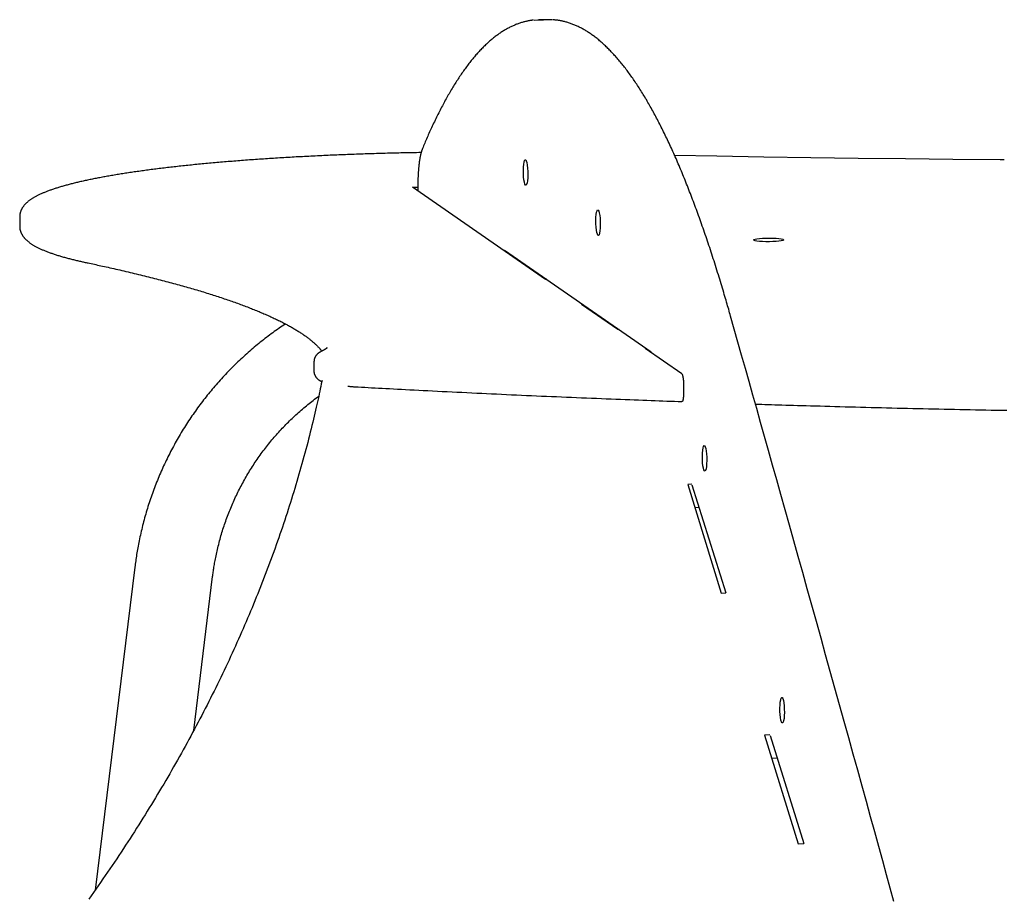
# Model space of a CAD drawing. Extents: x -4389 to 14923, y -2983 to 3258.
# Drawn here: x -1058 to -635, y 2737 to 3114 of the extents above; entities that cross this region are included whole.
import ezdxf

# ---------------------------------------------------------------- set-up
doc = ezdxf.new("R2010")
doc.units = 0

msp = doc.modelspace()

# ---------------------------------------------------------------- linework, layer by layer
at = {"color": 7, "linetype": 'Continuous'}
for p, q in [((-830.94, 3114.46), (-834.88, 3114.37)), ((-829, 3114.41), (-830.94, 3114.46)), ((-889.01, 3042.38), (-886.77, 3042.43)), ((-831.89, 3002.78), (-889.01, 3042.38)), ((-886.77, 3041.39), (-886.77, 3040.82)), ((-1057.99, 3029.63), (-1057.99, 3025.66)), ((-849.54, 3015.36), (-786.45, 2971.63)), ((-849.53, 3015.01), (-849.54, 3015.36)), ((-839.97, 3008.73), (-839.95, 3008.37)), ((-831.4, 3002.79), (-831.89, 3002.78)), ((-816.31, 2991.98), (-815.82, 2991.99)), ((-800.73, 2981.17), (-816.31, 2991.98)), ((-808.81, 2987.13), (-808.79, 2986.77)), ((-800.24, 2981.18), (-800.73, 2981.17)), ((-788.95, 2973.01), (-788.46, 2973.02)), ((-773.28, 2962.14), (-788.95, 2973.01)), ((-786.74, 2971.83), (-786.6, 2971.38)), ((-931.44, 2967.34), (-931.44, 2963.37)), ((-927.95, 2959.26), (-928.06, 2958.82)), ((-772.51, 2957.64), (-772.51, 2953.67)), ((-768.93, 2914.71), (-770.67, 2914.57)), ((-770.67, 2914.57), (-756.33, 2867.76)), ((-768.86, 2914.45), (-754.37, 2867.92)), ((-765.82, 2904.67), (-767.6, 2904.53)), ((-1008.45, 2879.01), (-1025.51, 2740.1)), ((-983.12, 2808.75), (-975, 2874.9)), ((-756.33, 2867.76), (-754.35, 2867.93)), ((-735.34, 2806.91), (-737.61, 2806.72)), ((-737.61, 2806.72), (-723.26, 2759.92)), ((-735.26, 2806.57), (-720.79, 2760.12)), ((-732.24, 2796.87), (-734.53, 2796.69)), ((-723.26, 2759.92), (-720.76, 2760.13))]:
    msp.add_line(p, q, dxfattribs=at)
for points in [[(-837.04, 3114.23), (-837.17, 3114.22), (-837.31, 3114.21), (-837.44, 3114.2), (-837.59, 3114.19), (-837.74, 3114.18), (-837.9, 3114.16), (-838.07, 3114.14), (-838.25, 3114.12), (-838.44, 3114.09), (-838.65, 3114.05), (-838.88, 3114.01), (-839.12, 3113.96), (-839.37, 3113.91), (-839.63, 3113.85), (-839.91, 3113.79), (-840.21, 3113.72), (-840.52, 3113.64), (-840.84, 3113.56), (-841.17, 3113.48), (-841.51, 3113.39), (-841.85, 3113.29), (-842.2, 3113.19), (-842.56, 3113.08), (-842.91, 3112.96), (-843.27, 3112.84), (-843.62, 3112.72), (-843.98, 3112.59), (-844.33, 3112.46), (-844.68, 3112.32), (-845.04, 3112.17), (-845.39, 3112.02), (-845.75, 3111.87), (-846.1, 3111.71), (-846.45, 3111.54), (-846.81, 3111.37), (-847.16, 3111.2), (-847.51, 3111.02), (-847.86, 3110.83), (-848.22, 3110.64), (-848.57, 3110.45), (-848.92, 3110.25), (-849.27, 3110.05), (-849.62, 3109.84), (-849.97, 3109.62), (-850.32, 3109.4), (-850.67, 3109.18), (-851.02, 3108.95), (-851.37, 3108.71), (-851.72, 3108.47), (-852.07, 3108.23), (-852.42, 3107.98), (-852.77, 3107.72), (-853.12, 3107.46), (-853.47, 3107.19), (-853.82, 3106.92), (-854.17, 3106.65), (-854.52, 3106.37), (-854.86, 3106.08), (-855.21, 3105.79), (-855.56, 3105.49), (-855.91, 3105.19), (-856.25, 3104.89), (-856.6, 3104.57), (-856.94, 3104.26), (-857.29, 3103.93), (-857.64, 3103.61), (-857.98, 3103.27), (-858.33, 3102.94), (-858.67, 3102.6), (-859.01, 3102.25), (-859.36, 3101.89), (-859.7, 3101.54), (-860.04, 3101.17), (-860.38, 3100.81), (-860.73, 3100.43), (-861.07, 3100.06), (-861.41, 3099.67), (-861.75, 3099.29), (-862.09, 3098.89), (-862.43, 3098.49), (-862.77, 3098.09), (-863.11, 3097.68), (-863.44, 3097.27), (-863.78, 3096.85), (-864.12, 3096.43), (-864.46, 3096), (-864.79, 3095.57), (-865.13, 3095.13), (-865.46, 3094.69), (-865.8, 3094.24), (-866.13, 3093.79), (-866.47, 3093.33), (-866.8, 3092.87), (-867.13, 3092.41), (-867.46, 3091.93), (-867.79, 3091.46), (-868.12, 3090.98), (-868.46, 3090.49), (-868.79, 3090), (-869.11, 3089.5), (-869.44, 3089), (-869.77, 3088.5), (-870.1, 3087.99), (-870.43, 3087.47), (-870.75, 3086.96), (-871.08, 3086.43), (-871.4, 3085.9), (-871.73, 3085.37), (-872.05, 3084.83), (-872.38, 3084.29), (-872.7, 3083.74), (-873.02, 3083.19), (-873.34, 3082.63), (-873.67, 3082.07), (-873.99, 3081.5), (-874.31, 3080.93), (-874.63, 3080.36), (-874.95, 3079.78), (-875.26, 3079.19), (-875.58, 3078.6), (-875.9, 3078.01), (-876.22, 3077.41), (-876.53, 3076.81), (-876.85, 3076.2), (-877.17, 3075.59), (-877.48, 3074.97), (-877.79, 3074.35), (-878.11, 3073.72), (-878.42, 3073.09), (-878.73, 3072.46), (-879.04, 3071.82), (-879.35, 3071.18), (-879.66, 3070.54), (-879.96, 3069.91), (-880.26, 3069.27), (-880.56, 3068.64), (-880.85, 3068.01), (-881.14, 3067.38), (-881.42, 3066.76), (-881.7, 3066.15), (-881.98, 3065.53), (-882.25, 3064.93), (-882.52, 3064.32), (-882.78, 3063.72), (-883.04, 3063.13), (-883.29, 3062.54), (-883.54, 3061.95), (-883.79, 3061.37), (-884.04, 3060.78), (-884.28, 3060.2), (-884.53, 3059.63), (-884.77, 3059.05)], [(-836.72, 3114.26), (-835.16, 3114.36), (-832.86, 3114.32)], [(-752.25, 2986.94), (-752.45, 2987.67), (-752.66, 2988.4), (-752.87, 2989.14), (-753.08, 2989.88), (-753.3, 2990.63), (-753.52, 2991.39), (-753.74, 2992.17), (-753.97, 2992.96), (-754.21, 2993.77), (-754.45, 2994.59), (-754.7, 2995.44), (-754.95, 2996.3), (-755.21, 2997.18), (-755.48, 2998.07), (-755.75, 2998.99), (-756.03, 2999.92), (-756.32, 3000.86), (-756.61, 3001.82), (-756.91, 3002.79), (-757.21, 3003.77), (-757.51, 3004.76), (-757.82, 3005.75), (-758.13, 3006.74), (-758.44, 3007.73), (-758.75, 3008.71), (-759.06, 3009.69), (-759.37, 3010.67), (-759.69, 3011.64), (-760, 3012.61), (-760.31, 3013.57), (-760.62, 3014.53), (-760.94, 3015.48), (-761.25, 3016.43), (-761.57, 3017.38), (-761.88, 3018.32), (-762.2, 3019.26), (-762.51, 3020.2), (-762.83, 3021.12), (-763.14, 3022.05), (-763.46, 3022.97), (-763.78, 3023.89), (-764.09, 3024.8), (-764.41, 3025.71), (-764.73, 3026.61), (-765.05, 3027.51), (-765.36, 3028.41), (-765.68, 3029.3), (-766, 3030.18), (-766.32, 3031.06), (-766.64, 3031.94), (-766.96, 3032.82), (-767.28, 3033.68), (-767.6, 3034.55), (-767.92, 3035.41), (-768.25, 3036.27), (-768.57, 3037.12), (-768.89, 3037.96), (-769.21, 3038.81), (-769.54, 3039.65), (-769.86, 3040.48), (-770.18, 3041.31), (-770.51, 3042.14), (-770.83, 3042.96), (-771.16, 3043.77), (-771.48, 3044.58), (-771.81, 3045.39), (-772.13, 3046.2), (-772.46, 3046.99), (-772.78, 3047.79), (-773.11, 3048.58), (-773.44, 3049.36), (-773.76, 3050.15), (-774.09, 3050.92), (-774.42, 3051.69), (-774.75, 3052.46), (-775.08, 3053.23), (-775.41, 3053.98), (-775.73, 3054.74), (-776.06, 3055.49), (-776.39, 3056.23), (-776.72, 3056.97), (-777.06, 3057.71), (-777.39, 3058.44), (-777.72, 3059.17), (-778.05, 3059.89), (-778.38, 3060.61), (-778.71, 3061.33), (-779.05, 3062.04), (-779.38, 3062.74), (-779.71, 3063.44), (-780.04, 3064.14), (-780.38, 3064.83), (-780.71, 3065.52), (-781.05, 3066.2), (-781.38, 3066.88), (-781.72, 3067.55), (-782.05, 3068.22), (-782.39, 3068.88), (-782.72, 3069.54), (-783.06, 3070.2), (-783.4, 3070.85), (-783.73, 3071.49), (-784.07, 3072.13), (-784.41, 3072.77), (-784.75, 3073.4), (-785.09, 3074.03), (-785.43, 3074.66), (-785.76, 3075.27), (-786.1, 3075.89), (-786.44, 3076.5), (-786.78, 3077.1), (-787.12, 3077.7), (-787.47, 3078.3), (-787.81, 3078.89), (-788.15, 3079.48), (-788.49, 3080.06), (-788.83, 3080.63), (-789.17, 3081.21), (-789.52, 3081.78), (-789.86, 3082.34), (-790.2, 3082.9), (-790.55, 3083.45), (-790.89, 3084), (-791.24, 3084.55), (-791.58, 3085.09), (-791.93, 3085.62), (-792.27, 3086.15), (-792.62, 3086.68), (-792.97, 3087.2), (-793.31, 3087.72), (-793.66, 3088.23), (-794.01, 3088.74), (-794.36, 3089.24), (-794.7, 3089.74), (-795.05, 3090.23), (-795.4, 3090.72), (-795.75, 3091.2), (-796.1, 3091.68), (-796.45, 3092.16), (-796.8, 3092.63), (-797.16, 3093.09), (-797.51, 3093.55), (-797.86, 3094.01), (-798.21, 3094.46), (-798.56, 3094.91), (-798.92, 3095.35), (-799.27, 3095.78), (-799.63, 3096.22), (-799.98, 3096.64), (-800.33, 3097.07), (-800.69, 3097.48), (-801.05, 3097.9), (-801.4, 3098.3), (-801.76, 3098.71), (-802.12, 3099.1), (-802.47, 3099.5), (-802.83, 3099.89), (-803.19, 3100.27), (-803.55, 3100.65), (-803.91, 3101.02), (-804.27, 3101.39), (-804.63, 3101.76), (-804.99, 3102.12), (-805.35, 3102.47), (-805.71, 3102.82), (-806.07, 3103.16), (-806.43, 3103.5), (-806.8, 3103.84), (-807.16, 3104.17), (-807.52, 3104.49), (-807.89, 3104.81), (-808.25, 3105.12), (-808.62, 3105.43), (-808.98, 3105.74), (-809.35, 3106.04), (-809.71, 3106.33), (-810.08, 3106.62), (-810.44, 3106.9), (-810.81, 3107.18), (-811.18, 3107.45), (-811.54, 3107.72), (-811.91, 3107.99), (-812.28, 3108.24), (-812.65, 3108.5), (-813.02, 3108.74), (-813.39, 3108.99), (-813.75, 3109.22), (-814.12, 3109.46), (-814.49, 3109.68), (-814.86, 3109.9), (-815.23, 3110.12), (-815.6, 3110.33), (-815.97, 3110.54), (-816.34, 3110.74), (-816.71, 3110.93), (-817.08, 3111.12), (-817.45, 3111.31), (-817.82, 3111.48), (-818.2, 3111.66), (-818.57, 3111.83), (-818.94, 3111.99), (-819.31, 3112.15), (-819.68, 3112.3), (-820.05, 3112.45), (-820.42, 3112.59), (-820.79, 3112.73), (-821.16, 3112.86), (-821.53, 3112.99), (-821.9, 3113.11), (-822.27, 3113.22), (-822.63, 3113.33), (-823, 3113.43), (-823.36, 3113.53), (-823.71, 3113.62), (-824.05, 3113.71), (-824.39, 3113.79), (-824.72, 3113.87), (-825.04, 3113.94), (-825.35, 3114), (-825.65, 3114.06), (-825.95, 3114.11), (-826.23, 3114.16), (-826.5, 3114.2), (-826.77, 3114.23), (-827.03, 3114.26), (-827.27, 3114.29), (-827.52, 3114.31), (-827.75, 3114.32), (-827.98, 3114.34), (-828.21, 3114.35), (-828.44, 3114.36), (-828.66, 3114.37)], [(-884.77, 3059.05), (-884.82, 3058.92), (-884.87, 3058.8), (-884.92, 3058.67), (-884.97, 3058.54), (-885.01, 3058.41), (-885.06, 3058.28), (-885.11, 3058.14), (-885.16, 3057.99), (-885.2, 3057.85), (-885.25, 3057.69), (-885.3, 3057.53), (-885.34, 3057.37), (-885.39, 3057.2), (-885.44, 3057.02), (-885.48, 3056.83), (-885.53, 3056.64), (-885.57, 3056.44), (-885.62, 3056.24), (-885.67, 3056.02), (-885.71, 3055.8), (-885.76, 3055.58), (-885.8, 3055.35), (-885.84, 3055.12), (-885.89, 3054.89), (-885.93, 3054.65), (-885.97, 3054.41), (-886.01, 3054.17), (-886.04, 3053.92), (-886.08, 3053.67), (-886.12, 3053.42), (-886.15, 3053.16), (-886.19, 3052.9), (-886.22, 3052.64), (-886.25, 3052.38), (-886.28, 3052.11), (-886.31, 3051.84), (-886.34, 3051.57), (-886.37, 3051.3), (-886.4, 3051.02), (-886.42, 3050.74), (-886.45, 3050.46), (-886.47, 3050.18), (-886.5, 3049.9), (-886.52, 3049.61), (-886.54, 3049.32), (-886.56, 3049.04), (-886.58, 3048.75), (-886.6, 3048.45), (-886.62, 3048.16), (-886.63, 3047.86), (-886.65, 3047.57), (-886.66, 3047.27), (-886.68, 3046.97), (-886.69, 3046.68), (-886.7, 3046.38), (-886.71, 3046.08), (-886.72, 3045.78), (-886.73, 3045.49), (-886.74, 3045.19), (-886.75, 3044.89), (-886.76, 3044.6), (-886.76, 3044.3), (-886.77, 3044.01), (-886.77, 3043.71), (-886.77, 3043.42), (-886.77, 3043.13), (-886.78, 3042.84), (-886.78, 3042.55), (-886.78, 3042.26), (-886.78, 3041.97), (-886.77, 3041.68), (-886.77, 3041.39)], [(-885.34, 3057.3), (-886.3, 3057.28), (-887.27, 3057.26), (-888.24, 3057.24), (-889.2, 3057.23), (-890.17, 3057.21), (-891.13, 3057.19), (-892.1, 3057.17), (-893.06, 3057.15), (-894.02, 3057.13), (-894.99, 3057.1), (-895.95, 3057.08), (-896.91, 3057.06), (-897.87, 3057.03), (-898.83, 3057.01), (-899.79, 3056.98), (-900.76, 3056.96), (-901.72, 3056.93), (-902.67, 3056.9), (-903.63, 3056.88), (-904.59, 3056.85), (-905.55, 3056.82), (-906.51, 3056.79), (-907.46, 3056.76), (-908.41, 3056.73), (-909.37, 3056.7), (-910.32, 3056.67), (-911.27, 3056.63), (-912.22, 3056.6), (-913.17, 3056.57), (-914.11, 3056.53), (-915.06, 3056.5), (-916, 3056.46), (-916.94, 3056.43), (-917.88, 3056.39), (-918.82, 3056.35), (-919.76, 3056.32), (-920.69, 3056.28), (-921.63, 3056.24), (-922.56, 3056.2), (-923.49, 3056.16), (-924.42, 3056.12), (-925.35, 3056.08), (-926.28, 3056.04), (-927.2, 3055.99), (-928.12, 3055.95), (-929.04, 3055.91), (-929.96, 3055.86), (-930.88, 3055.82), (-931.8, 3055.78), (-932.71, 3055.73), (-933.62, 3055.68), (-934.53, 3055.64), (-935.44, 3055.59), (-936.35, 3055.54), (-937.25, 3055.49), (-938.15, 3055.45), (-939.05, 3055.4), (-939.95, 3055.35), (-940.85, 3055.3), (-941.74, 3055.24), (-942.63, 3055.19), (-943.52, 3055.14), (-944.41, 3055.09), (-945.3, 3055.03), (-946.18, 3054.98), (-947.06, 3054.93), (-947.94, 3054.87), (-948.82, 3054.82), (-949.69, 3054.76), (-950.57, 3054.7), (-951.44, 3054.65), (-952.3, 3054.59), (-953.17, 3054.53), (-954.03, 3054.47), (-954.89, 3054.41), (-955.75, 3054.35), (-956.61, 3054.29), (-957.46, 3054.23), (-958.31, 3054.17), (-959.16, 3054.11), (-960.01, 3054.05), (-960.85, 3053.98), (-961.69, 3053.92), (-962.53, 3053.86), (-963.37, 3053.79), (-964.2, 3053.73), (-965.03, 3053.66), (-965.86, 3053.6), (-966.68, 3053.53), (-967.5, 3053.46), (-968.32, 3053.4), (-969.14, 3053.33), (-969.96, 3053.26), (-970.77, 3053.19), (-971.58, 3053.12), (-972.38, 3053.05), (-973.19, 3052.98), (-973.99, 3052.91), (-974.78, 3052.84), (-975.58, 3052.77), (-976.37, 3052.69), (-977.16, 3052.62), (-977.94, 3052.55), (-978.73, 3052.47), (-979.51, 3052.4), (-980.28, 3052.32), (-981.06, 3052.25), (-981.83, 3052.17), (-982.6, 3052.1), (-983.36, 3052.02), (-984.12, 3051.94), (-984.88, 3051.87), (-985.63, 3051.79), (-986.39, 3051.71), (-987.14, 3051.63), (-987.88, 3051.55), (-988.62, 3051.47), (-989.36, 3051.39), (-990.1, 3051.31), (-990.83, 3051.23), (-991.56, 3051.14), (-992.29, 3051.06), (-993.01, 3050.98), (-993.73, 3050.9), (-994.45, 3050.81), (-995.16, 3050.73), (-995.87, 3050.64), (-996.58, 3050.56), (-997.28, 3050.47), (-997.98, 3050.39), (-998.67, 3050.3), (-999.37, 3050.21), (-1000.06, 3050.13), (-1000.74, 3050.04), (-1001.42, 3049.95), (-1002.1, 3049.86), (-1002.78, 3049.77), (-1003.45, 3049.68), (-1004.12, 3049.59), (-1004.78, 3049.5), (-1005.44, 3049.41), (-1006.1, 3049.32), (-1006.75, 3049.23), (-1007.4, 3049.14), (-1008.05, 3049.05), (-1008.69, 3048.95), (-1009.33, 3048.86), (-1009.96, 3048.77), (-1010.59, 3048.67), (-1011.22, 3048.58), (-1011.85, 3048.48), (-1012.47, 3048.39), (-1013.08, 3048.29), (-1013.7, 3048.2), (-1014.3, 3048.1), (-1014.91, 3048), (-1015.51, 3047.9), (-1016.11, 3047.81), (-1016.7, 3047.71), (-1017.29, 3047.61), (-1017.88, 3047.51), (-1018.46, 3047.41), (-1019.04, 3047.31), (-1019.61, 3047.21), (-1020.18, 3047.11), (-1020.75, 3047.01), (-1021.31, 3046.91), (-1021.87, 3046.81), (-1022.42, 3046.7), (-1022.97, 3046.6), (-1023.52, 3046.5), (-1024.06, 3046.4), (-1024.6, 3046.29), (-1025.14, 3046.19), (-1025.67, 3046.08), (-1026.19, 3045.98), (-1026.72, 3045.87), (-1027.23, 3045.77), (-1027.75, 3045.66), (-1028.26, 3045.56), (-1028.77, 3045.45), (-1029.27, 3045.34), (-1029.77, 3045.23), (-1030.26, 3045.13), (-1030.75, 3045.02), (-1031.24, 3044.91), (-1031.72, 3044.8), (-1032.2, 3044.69), (-1032.67, 3044.58), (-1033.14, 3044.47), (-1033.6, 3044.36), (-1034.06, 3044.25), (-1034.52, 3044.14), (-1034.97, 3044.02), (-1035.42, 3043.91), (-1035.87, 3043.8), (-1036.31, 3043.69), (-1036.74, 3043.57), (-1037.18, 3043.46), (-1037.6, 3043.34), (-1038.03, 3043.23), (-1038.45, 3043.11), (-1038.86, 3043), (-1039.27, 3042.88), (-1039.68, 3042.76), (-1040.08, 3042.65), (-1040.48, 3042.53), (-1040.88, 3042.41), (-1041.27, 3042.29), (-1041.65, 3042.17), (-1042.04, 3042.05), (-1042.42, 3041.93), (-1042.79, 3041.81), (-1043.16, 3041.69), (-1043.52, 3041.57), (-1043.89, 3041.45), (-1044.24, 3041.32), (-1044.6, 3041.2), (-1044.95, 3041.08), (-1045.29, 3040.95), (-1045.63, 3040.82), (-1045.97, 3040.7), (-1046.3, 3040.57), (-1046.63, 3040.44), (-1046.96, 3040.31), (-1047.28, 3040.18), (-1047.6, 3040.05), (-1047.91, 3039.92), (-1048.22, 3039.79), (-1048.52, 3039.66), (-1048.82, 3039.52), (-1049.12, 3039.39), (-1049.41, 3039.25), (-1049.7, 3039.11), (-1049.99, 3038.98), (-1050.27, 3038.84), (-1050.55, 3038.7), (-1050.82, 3038.55), (-1051.09, 3038.41), (-1051.35, 3038.27), (-1051.61, 3038.12), (-1051.86, 3037.98), (-1052.11, 3037.83), (-1052.35, 3037.68), (-1052.59, 3037.54), (-1052.82, 3037.39), (-1053.04, 3037.24), (-1053.27, 3037.09), (-1053.48, 3036.94), (-1053.69, 3036.79), (-1053.9, 3036.63), (-1054.09, 3036.48), (-1054.29, 3036.33), (-1054.48, 3036.18), (-1054.66, 3036.02), (-1054.83, 3035.87), (-1055, 3035.71), (-1055.17, 3035.56), (-1055.33, 3035.4), (-1055.48, 3035.25), (-1055.63, 3035.09), (-1055.78, 3034.93), (-1055.92, 3034.78), (-1056.05, 3034.62), (-1056.18, 3034.46), (-1056.3, 3034.31), (-1056.42, 3034.15), (-1056.54, 3033.99), (-1056.65, 3033.83), (-1056.75, 3033.67), (-1056.86, 3033.5), (-1056.95, 3033.34), (-1057.04, 3033.18), (-1057.13, 3033.02), (-1057.22, 3032.85), (-1057.29, 3032.69), (-1057.37, 3032.52), (-1057.44, 3032.36), (-1057.51, 3032.2), (-1057.57, 3032.03), (-1057.62, 3031.87), (-1057.68, 3031.71), (-1057.73, 3031.55), (-1057.77, 3031.4), (-1057.81, 3031.24), (-1057.85, 3031.09), (-1057.88, 3030.93), (-1057.9, 3030.78), (-1057.92, 3030.63), (-1057.93, 3030.49), (-1057.94, 3030.34), (-1057.95, 3030.2), (-1057.95, 3030.05), (-1057.95, 3029.91), (-1057.95, 3029.77), (-1057.95, 3029.62)], [(-634.55, 3054.21), (-636.35, 3054.22), (-656.73, 3054.36), (-677.09, 3054.55), (-697.41, 3054.77), (-717.71, 3055.04), (-737.96, 3055.35), (-758.16, 3055.7), (-776.32, 3056.06)], [(-1057.95, 3025.69), (-1057.96, 3025.58), (-1057.96, 3025.47), (-1057.97, 3025.36), (-1057.97, 3025.25), (-1057.97, 3025.14), (-1057.97, 3025.02), (-1057.96, 3024.9), (-1057.95, 3024.77), (-1057.93, 3024.65), (-1057.91, 3024.51), (-1057.89, 3024.37), (-1057.86, 3024.23), (-1057.82, 3024.09), (-1057.78, 3023.94), (-1057.74, 3023.79), (-1057.69, 3023.63), (-1057.64, 3023.47), (-1057.58, 3023.31), (-1057.52, 3023.15), (-1057.46, 3022.99), (-1057.39, 3022.82), (-1057.32, 3022.66), (-1057.24, 3022.49), (-1057.16, 3022.33), (-1057.07, 3022.17), (-1056.98, 3022.01), (-1056.89, 3021.85), (-1056.79, 3021.69), (-1056.69, 3021.53), (-1056.58, 3021.38), (-1056.48, 3021.23), (-1056.36, 3021.07), (-1056.24, 3020.92), (-1056.12, 3020.77), (-1056, 3020.62), (-1055.87, 3020.47), (-1055.73, 3020.32), (-1055.6, 3020.17), (-1055.45, 3020.02), (-1055.3, 3019.87), (-1055.15, 3019.73), (-1054.99, 3019.58), (-1054.83, 3019.43), (-1054.66, 3019.28), (-1054.49, 3019.14), (-1054.31, 3018.99), (-1054.13, 3018.84), (-1053.94, 3018.7), (-1053.74, 3018.55), (-1053.54, 3018.4), (-1053.33, 3018.26), (-1053.12, 3018.11), (-1052.9, 3017.96), (-1052.67, 3017.82), (-1052.44, 3017.67), (-1052.2, 3017.53), (-1051.96, 3017.38), (-1051.71, 3017.24), (-1051.46, 3017.09), (-1051.2, 3016.95), (-1050.93, 3016.8), (-1050.66, 3016.66), (-1050.38, 3016.52), (-1050.1, 3016.38), (-1049.81, 3016.24), (-1049.52, 3016.1), (-1049.22, 3015.96), (-1048.92, 3015.82), (-1048.61, 3015.68), (-1048.3, 3015.54), (-1047.98, 3015.41), (-1047.66, 3015.27), (-1047.33, 3015.14), (-1047, 3015), (-1046.67, 3014.87), (-1046.33, 3014.74), (-1045.99, 3014.61), (-1045.64, 3014.48), (-1045.29, 3014.35), (-1044.94, 3014.22), (-1044.58, 3014.09), (-1044.21, 3013.97), (-1043.85, 3013.84), (-1043.48, 3013.71), (-1043.1, 3013.59), (-1042.72, 3013.47), (-1042.34, 3013.34), (-1041.95, 3013.22), (-1041.56, 3013.1), (-1041.17, 3012.98), (-1040.77, 3012.86), (-1040.37, 3012.74), (-1039.96, 3012.62), (-1039.55, 3012.5), (-1039.14, 3012.38), (-1038.72, 3012.26), (-1038.29, 3012.14), (-1037.87, 3012.03), (-1037.44, 3011.91), (-1037.01, 3011.8), (-1036.58, 3011.68), (-1036.14, 3011.57), (-1035.71, 3011.46), (-1035.28, 3011.35), (-1034.85, 3011.24), (-1034.42, 3011.14), (-1033.99, 3011.03), (-1033.57, 3010.93), (-1033.14, 3010.83), (-1032.72, 3010.73), (-1032.3, 3010.63), (-1031.88, 3010.54), (-1031.46, 3010.44), (-1031.05, 3010.35), (-1030.63, 3010.26), (-1030.22, 3010.17), (-1029.81, 3010.08), (-1029.39, 3009.99), (-1028.98, 3009.9), (-1028.57, 3009.81)], [(-1028.57, 3009.81), (-1027.9, 3009.67), (-1027.23, 3009.53), (-1026.56, 3009.38), (-1025.87, 3009.24), (-1025.19, 3009.09), (-1024.49, 3008.94), (-1023.78, 3008.79), (-1023.05, 3008.63), (-1022.31, 3008.47), (-1021.55, 3008.3), (-1020.78, 3008.13), (-1020, 3007.96), (-1019.19, 3007.78), (-1018.38, 3007.59), (-1017.54, 3007.41), (-1016.7, 3007.21), (-1015.84, 3007.02), (-1014.97, 3006.82), (-1014.08, 3006.62), (-1013.19, 3006.41), (-1012.3, 3006.2), (-1011.4, 3005.99), (-1010.51, 3005.78), (-1009.61, 3005.57), (-1008.72, 3005.35), (-1007.83, 3005.14), (-1006.95, 3004.93), (-1006.07, 3004.71), (-1005.2, 3004.5), (-1004.33, 3004.29), (-1003.47, 3004.07), (-1002.61, 3003.86), (-1001.75, 3003.64), (-1000.9, 3003.43), (-1000.06, 3003.21), (-999.22, 3003), (-998.38, 3002.78), (-997.55, 3002.57), (-996.72, 3002.35), (-995.9, 3002.14), (-995.08, 3001.92), (-994.26, 3001.7), (-993.45, 3001.49), (-992.65, 3001.27), (-991.85, 3001.05), (-991.05, 3000.84), (-990.26, 3000.62), (-989.47, 3000.4), (-988.69, 3000.18), (-987.91, 2999.97), (-987.14, 2999.75), (-986.37, 2999.53), (-985.61, 2999.31), (-984.85, 2999.09), (-984.1, 2998.87), (-983.35, 2998.65), (-982.6, 2998.43), (-981.86, 2998.21), (-981.13, 2998), (-980.4, 2997.78), (-979.67, 2997.56), (-978.95, 2997.34), (-978.23, 2997.12), (-977.52, 2996.9), (-976.81, 2996.67), (-976.11, 2996.45), (-975.41, 2996.23), (-974.72, 2996.01), (-974.03, 2995.79), (-973.34, 2995.57), (-972.66, 2995.35), (-971.99, 2995.13), (-971.32, 2994.91), (-970.66, 2994.68), (-970, 2994.46), (-969.34, 2994.24), (-968.69, 2994.02), (-968.04, 2993.8), (-967.4, 2993.57), (-966.77, 2993.35), (-966.13, 2993.13), (-965.51, 2992.91), (-964.88, 2992.68), (-964.27, 2992.46), (-963.66, 2992.24), (-963.05, 2992.02), (-962.44, 2991.79), (-961.85, 2991.57), (-961.25, 2991.35), (-960.67, 2991.12), (-960.08, 2990.9), (-959.5, 2990.68), (-958.93, 2990.45), (-958.36, 2990.23), (-957.8, 2990.01), (-957.24, 2989.78), (-956.68, 2989.56), (-956.13, 2989.34), (-955.59, 2989.11), (-955.05, 2988.89), (-954.52, 2988.67), (-953.99, 2988.44), (-953.46, 2988.22), (-952.94, 2988), (-952.43, 2987.77), (-951.91, 2987.55), (-951.41, 2987.33), (-950.91, 2987.1), (-950.41, 2986.88), (-949.92, 2986.66), (-949.44, 2986.43), (-948.96, 2986.21), (-948.48, 2985.99), (-948.01, 2985.77), (-947.55, 2985.54), (-947.08, 2985.32), (-946.63, 2985.1), (-946.18, 2984.88), (-945.73, 2984.65), (-945.29, 2984.43), (-944.86, 2984.21), (-944.42, 2983.99), (-944, 2983.76), (-943.58, 2983.54), (-943.16, 2983.32), (-942.75, 2983.1), (-942.34, 2982.88), (-941.94, 2982.66), (-941.55, 2982.44), (-941.16, 2982.22), (-940.77, 2982), (-940.39, 2981.78), (-940.01, 2981.56), (-939.64, 2981.34), (-939.28, 2981.12), (-938.92, 2980.9), (-938.56, 2980.68), (-938.21, 2980.46), (-937.86, 2980.24), (-937.52, 2980.03), (-937.19, 2979.81), (-936.86, 2979.59), (-936.53, 2979.37), (-936.21, 2979.16), (-935.9, 2978.94), (-935.58, 2978.73), (-935.28, 2978.51), (-934.98, 2978.3), (-934.68, 2978.08), (-934.39, 2977.87), (-934.11, 2977.66), (-933.83, 2977.44), (-933.55, 2977.23), (-933.28, 2977.02), (-933.01, 2976.81), (-932.75, 2976.6), (-932.5, 2976.39), (-932.25, 2976.18), (-932, 2975.97), (-931.76, 2975.76), (-931.53, 2975.55), (-931.3, 2975.35), (-931.07, 2975.14), (-930.85, 2974.94), (-930.64, 2974.74), (-930.44, 2974.55), (-930.24, 2974.35), (-930.06, 2974.17), (-929.88, 2973.99), (-929.7, 2973.81), (-929.54, 2973.64), (-929.39, 2973.48), (-929.24, 2973.32), (-929.1, 2973.16), (-928.97, 2973.01), (-928.85, 2972.87), (-928.73, 2972.73), (-928.63, 2972.6), (-928.52, 2972.47), (-928.43, 2972.35), (-928.34, 2972.22), (-928.25, 2972.1), (-928.16, 2971.98), (-928.08, 2971.87)], [(-681.99, 2735.12), (-683.57, 2740.85), (-685.18, 2746.71), (-686.84, 2752.72), (-688.53, 2758.87), (-690.27, 2765.15), (-692.04, 2771.58), (-693.86, 2778.14), (-695.71, 2784.84), (-697.6, 2791.66), (-699.52, 2798.58), (-701.46, 2805.59), (-703.42, 2812.66), (-705.4, 2819.79), (-707.39, 2826.94), (-709.38, 2834.11), (-711.38, 2841.28), (-713.37, 2848.43), (-715.35, 2855.55), (-717.33, 2862.63), (-719.29, 2869.66), (-721.24, 2876.63), (-723.16, 2883.53), (-725.07, 2890.33), (-726.95, 2897.04), (-728.8, 2903.65), (-730.62, 2910.17), (-732.42, 2916.58), (-734.19, 2922.9), (-735.94, 2929.11), (-737.66, 2935.23), (-739.36, 2941.26), (-741.03, 2947.18), (-742.67, 2953.02), (-744.3, 2958.79), (-745.91, 2964.49), (-747.5, 2970.15), (-749.09, 2975.77), (-750.67, 2981.36), (-752.25, 2986.94)], [(-943.7, 2983.59), (-944.39, 2983.12), (-945.08, 2982.66), (-945.76, 2982.19), (-946.45, 2981.72), (-947.13, 2981.25), (-947.81, 2980.77), (-948.49, 2980.29), (-949.17, 2979.8), (-949.84, 2979.31), (-950.52, 2978.81), (-951.19, 2978.31), (-951.85, 2977.8), (-952.52, 2977.29), (-953.19, 2976.77), (-953.85, 2976.25), (-954.51, 2975.72), (-955.17, 2975.19), (-955.82, 2974.65), (-956.48, 2974.11), (-957.13, 2973.57), (-957.78, 2973.02), (-958.43, 2972.47), (-959.07, 2971.91), (-959.71, 2971.35), (-960.35, 2970.79), (-960.98, 2970.22), (-961.62, 2969.65), (-962.24, 2969.07), (-962.87, 2968.49), (-963.49, 2967.91), (-964.11, 2967.32), (-964.72, 2966.73), (-965.33, 2966.14), (-965.94, 2965.54), (-966.54, 2964.94), (-967.14, 2964.34), (-967.74, 2963.73), (-968.33, 2963.12), (-968.92, 2962.51), (-969.51, 2961.89), (-970.09, 2961.27), (-970.67, 2960.65), (-971.24, 2960.02), (-971.82, 2959.39), (-972.38, 2958.75), (-972.95, 2958.11), (-973.51, 2957.47), (-974.06, 2956.83), (-974.62, 2956.18), (-975.17, 2955.53), (-975.71, 2954.88), (-976.25, 2954.22), (-976.79, 2953.56), (-977.33, 2952.9), (-977.86, 2952.23), (-978.38, 2951.56), (-978.91, 2950.89), (-979.42, 2950.22), (-979.94, 2949.54), (-980.45, 2948.86), (-980.96, 2948.17), (-981.46, 2947.48), (-981.96, 2946.79), (-982.45, 2946.1), (-982.94, 2945.41), (-983.43, 2944.71), (-983.91, 2944.01), (-984.39, 2943.3), (-984.87, 2942.59), (-985.34, 2941.89), (-985.8, 2941.17), (-986.26, 2940.46), (-986.72, 2939.74), (-987.18, 2939.02), (-987.63, 2938.3), (-988.07, 2937.57), (-988.51, 2936.84), (-988.95, 2936.11), (-989.38, 2935.38), (-989.81, 2934.64), (-990.24, 2933.9), (-990.65, 2933.16), (-991.07, 2932.42), (-991.48, 2931.68), (-991.89, 2930.93), (-992.29, 2930.18), (-992.69, 2929.42), (-993.08, 2928.67), (-993.47, 2927.91), (-993.86, 2927.15), (-994.24, 2926.39), (-994.62, 2925.63), (-994.99, 2924.86), (-995.35, 2924.09), (-995.72, 2923.32), (-996.08, 2922.55), (-996.43, 2921.78), (-996.78, 2921), (-997.12, 2920.22), (-997.46, 2919.44), (-997.8, 2918.66), (-998.13, 2917.88), (-998.46, 2917.09), (-998.78, 2916.3), (-999.1, 2915.51), (-999.41, 2914.72), (-999.72, 2913.93), (-1000.02, 2913.13), (-1000.32, 2912.33), (-1000.62, 2911.53), (-1000.91, 2910.73), (-1001.19, 2909.93), (-1001.47, 2909.13), (-1001.75, 2908.32), (-1002.02, 2907.52), (-1002.29, 2906.71), (-1002.55, 2905.9), (-1002.81, 2905.09), (-1003.06, 2904.27), (-1003.31, 2903.46), (-1003.55, 2902.64), (-1003.79, 2901.82), (-1004.02, 2901.01), (-1004.25, 2900.19), (-1004.48, 2899.36), (-1004.7, 2898.54), (-1004.91, 2897.72), (-1005.12, 2896.89), (-1005.33, 2896.07), (-1005.53, 2895.24), (-1005.72, 2894.42), (-1005.91, 2893.6), (-1006.09, 2892.78), (-1006.27, 2891.97), (-1006.44, 2891.17), (-1006.6, 2890.37), (-1006.76, 2889.59), (-1006.91, 2888.82), (-1007.06, 2888.05), (-1007.2, 2887.3), (-1007.33, 2886.56), (-1007.46, 2885.83), (-1007.58, 2885.11), (-1007.69, 2884.4), (-1007.8, 2883.7), (-1007.9, 2883.02), (-1008, 2882.34), (-1008.1, 2881.66), (-1008.19, 2880.99), (-1008.28, 2880.33), (-1008.36, 2879.67), (-1008.45, 2879.01)], [(-925.83, 2973.31), (-925.83, 2973.32), (-925.82, 2973.32), (-925.82, 2973.33), (-925.82, 2973.33), (-925.82, 2973.33), (-925.82, 2973.33), (-925.82, 2973.33), (-925.83, 2973.32), (-925.84, 2973.31), (-925.85, 2973.3), (-925.86, 2973.28), (-925.88, 2973.26), (-925.9, 2973.24), (-925.92, 2973.22), (-925.95, 2973.19), (-925.98, 2973.16), (-926.02, 2973.13), (-926.06, 2973.09), (-926.1, 2973.06), (-926.15, 2973.02), (-926.2, 2972.98), (-926.25, 2972.93), (-926.32, 2972.89), (-926.38, 2972.84), (-926.45, 2972.79), (-926.52, 2972.74), (-926.6, 2972.69), (-926.68, 2972.64), (-926.77, 2972.58), (-926.85, 2972.53), (-926.94, 2972.48), (-927.03, 2972.42), (-927.12, 2972.37), (-927.2, 2972.32), (-927.29, 2972.27), (-927.38, 2972.22), (-927.47, 2972.17), (-927.55, 2972.13), (-927.64, 2972.08), (-927.72, 2972.04), (-927.8, 2972), (-927.88, 2971.96), (-927.95, 2971.93), (-928.03, 2971.89), (-928.1, 2971.85), (-928.17, 2971.82), (-928.25, 2971.78), (-928.32, 2971.75)], [(-928.32, 2971.75), (-928.41, 2971.7), (-928.5, 2971.66), (-928.59, 2971.61), (-928.67, 2971.57), (-928.76, 2971.52), (-928.85, 2971.47), (-928.94, 2971.42), (-929.03, 2971.37), (-929.12, 2971.31), (-929.21, 2971.25), (-929.3, 2971.19), (-929.39, 2971.13), (-929.48, 2971.07), (-929.57, 2971), (-929.65, 2970.93), (-929.74, 2970.86), (-929.83, 2970.78), (-929.91, 2970.71), (-930, 2970.63), (-930.09, 2970.54), (-930.17, 2970.46), (-930.25, 2970.37), (-930.33, 2970.28), (-930.41, 2970.18), (-930.49, 2970.08), (-930.56, 2969.98), (-930.64, 2969.88), (-930.71, 2969.77), (-930.78, 2969.67), (-930.84, 2969.56), (-930.91, 2969.44), (-930.97, 2969.33), (-931.02, 2969.21), (-931.08, 2969.09), (-931.13, 2968.97), (-931.18, 2968.85), (-931.22, 2968.73), (-931.26, 2968.61), (-931.29, 2968.48), (-931.32, 2968.36), (-931.35, 2968.23), (-931.37, 2968.11), (-931.38, 2967.98), (-931.4, 2967.85), (-931.4, 2967.73), (-931.41, 2967.6), (-931.42, 2967.47), (-931.43, 2967.35)], [(-931.42, 2963.38), (-931.43, 2963.32), (-931.44, 2963.26), (-931.44, 2963.19), (-931.45, 2963.13), (-931.45, 2963.06), (-931.45, 2962.99), (-931.44, 2962.91), (-931.44, 2962.84), (-931.43, 2962.75), (-931.41, 2962.66), (-931.39, 2962.57), (-931.37, 2962.47), (-931.34, 2962.37), (-931.31, 2962.27), (-931.28, 2962.16), (-931.24, 2962.05), (-931.2, 2961.94), (-931.16, 2961.82), (-931.12, 2961.71), (-931.07, 2961.59), (-931.01, 2961.48), (-930.96, 2961.36), (-930.9, 2961.25), (-930.84, 2961.14), (-930.77, 2961.03), (-930.71, 2960.93), (-930.64, 2960.83), (-930.57, 2960.73), (-930.5, 2960.63), (-930.42, 2960.54), (-930.35, 2960.45), (-930.27, 2960.36), (-930.2, 2960.28), (-930.12, 2960.19), (-930.04, 2960.11), (-929.96, 2960.04), (-929.88, 2959.96), (-929.79, 2959.89), (-929.71, 2959.82), (-929.62, 2959.75), (-929.54, 2959.68), (-929.45, 2959.62), (-929.36, 2959.56), (-929.28, 2959.5), (-929.19, 2959.44), (-929.11, 2959.38), (-929.03, 2959.33), (-928.95, 2959.28), (-928.87, 2959.24), (-928.8, 2959.2), (-928.73, 2959.16), (-928.67, 2959.12), (-928.6, 2959.09), (-928.55, 2959.05), (-928.49, 2959.03), (-928.44, 2959), (-928.39, 2958.98), (-928.34, 2958.95), (-928.29, 2958.93), (-928.25, 2958.92), (-928.21, 2958.9), (-928.17, 2958.88), (-928.13, 2958.87), (-928.09, 2958.85)], [(-773.28, 2962.14), (-773.25, 2962.1), (-773.21, 2962.05), (-773.18, 2962.01), (-773.14, 2961.95), (-773.11, 2961.9), (-773.07, 2961.83), (-773.04, 2961.76), (-773, 2961.68), (-772.97, 2961.6), (-772.94, 2961.5), (-772.91, 2961.39), (-772.88, 2961.28), (-772.85, 2961.15), (-772.82, 2961.02), (-772.79, 2960.89), (-772.76, 2960.75), (-772.74, 2960.6), (-772.71, 2960.46), (-772.69, 2960.3), (-772.67, 2960.15), (-772.65, 2960), (-772.63, 2959.84), (-772.61, 2959.69), (-772.6, 2959.53), (-772.58, 2959.38), (-772.57, 2959.24), (-772.56, 2959.1), (-772.55, 2958.96), (-772.54, 2958.82), (-772.53, 2958.69), (-772.53, 2958.57), (-772.52, 2958.45), (-772.52, 2958.33), (-772.52, 2958.22), (-772.52, 2958.12), (-772.51, 2958.02), (-772.51, 2957.92), (-772.51, 2957.83), (-772.51, 2957.73), (-772.51, 2957.64)], [(-928.06, 2958.82), (-928.28, 2957.78), (-928.5, 2956.73), (-928.72, 2955.67), (-928.94, 2954.61), (-929.17, 2953.53), (-929.41, 2952.43), (-929.65, 2951.31), (-929.9, 2950.16), (-930.16, 2948.98), (-930.43, 2947.77), (-930.72, 2946.53), (-931.01, 2945.27), (-931.31, 2943.97), (-931.63, 2942.64), (-931.95, 2941.28), (-932.29, 2939.89), (-932.64, 2938.48), (-933, 2937.03), (-933.37, 2935.57), (-933.75, 2934.08), (-934.13, 2932.59), (-934.53, 2931.08), (-934.93, 2929.56), (-935.34, 2928.04), (-935.75, 2926.52), (-936.17, 2925), (-936.59, 2923.48), (-937.01, 2921.96), (-937.45, 2920.44), (-937.88, 2918.92), (-938.32, 2917.4), (-938.77, 2915.88), (-939.22, 2914.36), (-939.68, 2912.85), (-940.14, 2911.33), (-940.6, 2909.81), (-941.07, 2908.3), (-941.55, 2906.78), (-942.03, 2905.26), (-942.51, 2903.75), (-943, 2902.24), (-943.5, 2900.72), (-944, 2899.21), (-944.5, 2897.69), (-945.01, 2896.18), (-945.53, 2894.67), (-946.05, 2893.16), (-946.57, 2891.64), (-947.1, 2890.13), (-947.63, 2888.62), (-948.17, 2887.11), (-948.72, 2885.6), (-949.26, 2884.09), (-949.82, 2882.58), (-950.38, 2881.08), (-950.94, 2879.57), (-951.51, 2878.06), (-952.08, 2876.55), (-952.66, 2875.05), (-953.24, 2873.54), (-953.82, 2872.04), (-954.42, 2870.53), (-955.01, 2869.03), (-955.61, 2867.52), (-956.22, 2866.02), (-956.83, 2864.52), (-957.45, 2863.01), (-958.07, 2861.51), (-958.69, 2860.01), (-959.32, 2858.51), (-959.96, 2857.01), (-960.6, 2855.51), (-961.24, 2854.01), (-961.89, 2852.51), (-962.55, 2851.01), (-963.21, 2849.52), (-963.87, 2848.02), (-964.54, 2846.52), (-965.21, 2845.03), (-965.89, 2843.53), (-966.58, 2842.04), (-967.26, 2840.54), (-967.96, 2839.05), (-968.65, 2837.56), (-969.36, 2836.06), (-970.06, 2834.57), (-970.78, 2833.08), (-971.49, 2831.59), (-972.21, 2830.1), (-972.94, 2828.61), (-973.67, 2827.12), (-974.41, 2825.64), (-975.15, 2824.15), (-975.89, 2822.66), (-976.64, 2821.18), (-977.4, 2819.69), (-978.16, 2818.2), (-978.92, 2816.72), (-979.69, 2815.24), (-980.47, 2813.75), (-981.24, 2812.27), (-982.03, 2810.79), (-982.82, 2809.31), (-983.61, 2807.83), (-984.41, 2806.35), (-985.21, 2804.87), (-986.02, 2803.39), (-986.83, 2801.91), (-987.65, 2800.44), (-988.47, 2798.96), (-989.29, 2797.49), (-990.12, 2796.01), (-990.96, 2794.54), (-991.8, 2793.06), (-992.65, 2791.59), (-993.49, 2790.12), (-994.35, 2788.65), (-995.21, 2787.18), (-996.07, 2785.71), (-996.94, 2784.24), (-997.81, 2782.77), (-998.69, 2781.3), (-999.58, 2779.84), (-1000.46, 2778.37), (-1001.36, 2776.91), (-1002.25, 2775.44), (-1003.15, 2773.98), (-1004.06, 2772.51), (-1004.97, 2771.05), (-1005.89, 2769.59), (-1006.81, 2768.13), (-1007.73, 2766.67), (-1008.66, 2765.21), (-1009.6, 2763.75), (-1010.54, 2762.3), (-1011.48, 2760.84), (-1012.43, 2759.38), (-1013.38, 2757.93), (-1014.34, 2756.47), (-1015.3, 2755.02), (-1016.27, 2753.57), (-1017.24, 2752.12), (-1018.22, 2750.66), (-1019.2, 2749.21), (-1020.18, 2747.76), (-1021.17, 2746.32), (-1022.17, 2744.87), (-1023.17, 2743.42), (-1024.17, 2741.98), (-1025.18, 2740.53), (-1026.19, 2739.09), (-1027.21, 2737.64), (-1028.24, 2736.2)], [(-916.88, 2956.8), (-916.61, 2956.78), (-916.33, 2956.76), (-916.06, 2956.74), (-915.78, 2956.71), (-915.51, 2956.69), (-915.23, 2956.67), (-914.95, 2956.65), (-914.67, 2956.63), (-914.39, 2956.61), (-914.11, 2956.59), (-913.83, 2956.57), (-913.54, 2956.56), (-913.26, 2956.54), (-912.97, 2956.52), (-912.69, 2956.5), (-912.4, 2956.49)], [(-912.4, 2956.49), (-910.97, 2956.41), (-909.54, 2956.33), (-908.1, 2956.25), (-906.64, 2956.17), (-905.16, 2956.09), (-903.65, 2956.01), (-902.12, 2955.93), (-900.54, 2955.84), (-898.92, 2955.76), (-897.26, 2955.67), (-895.56, 2955.58), (-893.81, 2955.49), (-892.02, 2955.39), (-890.19, 2955.3), (-888.32, 2955.2), (-886.4, 2955.1), (-884.44, 2955), (-882.44, 2954.9), (-880.4, 2954.8), (-878.35, 2954.7), (-876.26, 2954.59), (-874.16, 2954.49), (-872.05, 2954.38), (-869.93, 2954.28), (-867.81, 2954.18), (-865.69, 2954.07), (-863.56, 2953.97), (-861.44, 2953.87), (-859.31, 2953.77), (-857.18, 2953.67), (-855.04, 2953.57), (-852.91, 2953.47), (-850.77, 2953.37), (-848.64, 2953.27), (-846.5, 2953.17), (-844.36, 2953.07), (-842.21, 2952.98), (-840.07, 2952.88), (-837.92, 2952.79), (-835.78, 2952.69), (-833.63, 2952.6), (-831.47, 2952.5), (-829.32, 2952.41), (-827.17, 2952.32), (-825.01, 2952.22), (-822.85, 2952.13), (-820.69, 2952.04), (-818.53, 2951.95), (-816.37, 2951.86), (-814.21, 2951.77), (-812.06, 2951.68), (-809.92, 2951.6), (-807.8, 2951.51), (-805.7, 2951.43), (-803.62, 2951.34), (-801.57, 2951.26), (-799.56, 2951.18), (-797.58, 2951.11), (-795.64, 2951.03), (-793.73, 2950.96), (-791.86, 2950.89), (-790.02, 2950.82), (-788.22, 2950.75), (-786.45, 2950.68), (-784.72, 2950.62), (-783.01, 2950.55), (-781.34, 2950.49), (-779.68, 2950.43), (-778.04, 2950.37), (-776.42, 2950.32), (-774.8, 2950.26), (-773.19, 2950.2)], [(-975, 2874.9), (-974.94, 2875.39), (-974.87, 2875.88), (-974.81, 2876.38), (-974.74, 2876.88), (-974.67, 2877.39), (-974.59, 2877.91), (-974.51, 2878.44), (-974.43, 2878.98), (-974.34, 2879.54), (-974.25, 2880.11), (-974.15, 2880.7), (-974.04, 2881.3), (-973.92, 2881.92), (-973.8, 2882.55), (-973.67, 2883.2), (-973.54, 2883.86), (-973.4, 2884.54), (-973.25, 2885.23), (-973.09, 2885.93), (-972.93, 2886.64), (-972.76, 2887.35), (-972.59, 2888.07), (-972.41, 2888.8), (-972.22, 2889.52), (-972.03, 2890.24), (-971.84, 2890.96), (-971.64, 2891.68), (-971.43, 2892.4), (-971.22, 2893.12), (-971.01, 2893.84), (-970.79, 2894.55), (-970.57, 2895.27), (-970.34, 2895.98), (-970.11, 2896.69), (-969.87, 2897.4), (-969.63, 2898.1), (-969.38, 2898.81), (-969.13, 2899.51), (-968.87, 2900.21), (-968.61, 2900.92), (-968.35, 2901.61), (-968.08, 2902.31), (-967.8, 2903.01), (-967.53, 2903.7), (-967.24, 2904.39), (-966.95, 2905.08), (-966.66, 2905.77), (-966.36, 2906.45), (-966.06, 2907.14), (-965.76, 2907.82), (-965.45, 2908.5), (-965.13, 2909.18), (-964.81, 2909.85), (-964.49, 2910.53), (-964.16, 2911.2), (-963.82, 2911.87), (-963.49, 2912.53), (-963.15, 2913.2), (-962.8, 2913.86), (-962.45, 2914.52), (-962.09, 2915.18), (-961.73, 2915.83), (-961.37, 2916.49), (-961, 2917.14), (-960.63, 2917.78), (-960.25, 2918.43), (-959.87, 2919.07), (-959.49, 2919.71), (-959.1, 2920.35), (-958.71, 2920.99), (-958.31, 2921.62), (-957.91, 2922.25), (-957.5, 2922.88), (-957.09, 2923.5), (-956.68, 2924.13), (-956.26, 2924.74), (-955.84, 2925.36), (-955.41, 2925.98), (-954.98, 2926.59), (-954.54, 2927.19), (-954.11, 2927.8), (-953.66, 2928.4), (-953.22, 2929), (-952.77, 2929.6), (-952.31, 2930.19), (-951.85, 2930.78), (-951.39, 2931.37), (-950.93, 2931.95), (-950.46, 2932.53), (-949.98, 2933.11), (-949.5, 2933.69), (-949.02, 2934.26), (-948.54, 2934.83), (-948.05, 2935.39), (-947.56, 2935.96), (-947.06, 2936.51), (-946.56, 2937.07), (-946.06, 2937.62), (-945.55, 2938.17), (-945.04, 2938.72), (-944.53, 2939.26), (-944.01, 2939.8), (-943.49, 2940.33), (-942.96, 2940.87), (-942.43, 2941.39), (-941.9, 2941.92), (-941.36, 2942.44), (-940.82, 2942.96), (-940.28, 2943.47), (-939.74, 2943.98), (-939.19, 2944.49), (-938.64, 2944.99), (-938.08, 2945.49), (-937.52, 2945.99), (-936.96, 2946.48), (-936.4, 2946.97), (-935.83, 2947.45), (-935.26, 2947.93), (-934.69, 2948.41), (-934.11, 2948.88), (-933.53, 2949.35), (-932.94, 2949.81), (-932.35, 2950.26), (-931.76, 2950.72), (-931.17, 2951.17), (-930.58, 2951.62), (-929.98, 2952.07), (-929.39, 2952.52)], [(-772.51, 2953.67), (-772.51, 2953.52), (-772.52, 2953.36), (-772.52, 2953.21), (-772.52, 2953.06), (-772.53, 2952.91), (-772.53, 2952.77), (-772.54, 2952.62), (-772.55, 2952.48), (-772.56, 2952.34), (-772.57, 2952.2), (-772.58, 2952.07), (-772.59, 2951.94), (-772.6, 2951.81), (-772.62, 2951.69), (-772.64, 2951.57), (-772.65, 2951.46), (-772.67, 2951.35), (-772.69, 2951.24), (-772.71, 2951.14), (-772.73, 2951.04), (-772.75, 2950.95), (-772.77, 2950.86), (-772.79, 2950.78), (-772.82, 2950.7), (-772.84, 2950.63), (-772.86, 2950.57), (-772.89, 2950.51), (-772.91, 2950.45), (-772.93, 2950.4), (-772.96, 2950.36), (-772.98, 2950.33), (-773, 2950.3), (-773.03, 2950.28), (-773.05, 2950.26), (-773.07, 2950.25), (-773.1, 2950.24), (-773.12, 2950.24), (-773.14, 2950.24), (-773.16, 2950.24), (-773.19, 2950.25)], [(-741.58, 2949.14), (-740.22, 2949.1), (-738.86, 2949.05), (-737.49, 2949.01), (-736.09, 2948.96), (-734.67, 2948.92), (-733.21, 2948.87), (-731.72, 2948.83), (-730.17, 2948.78), (-728.57, 2948.73), (-726.92, 2948.68), (-725.21, 2948.63), (-723.44, 2948.58), (-721.62, 2948.53), (-719.75, 2948.47), (-717.82, 2948.42), (-715.84, 2948.36), (-713.8, 2948.31), (-711.72, 2948.25), (-709.59, 2948.19), (-707.43, 2948.13), (-705.24, 2948.07), (-703.03, 2948.01), (-700.81, 2947.95), (-698.58, 2947.89), (-696.34, 2947.83), (-694.11, 2947.78), (-691.87, 2947.72), (-689.63, 2947.66), (-687.4, 2947.61), (-685.16, 2947.55), (-682.92, 2947.5), (-680.67, 2947.44), (-678.43, 2947.39), (-676.19, 2947.34), (-673.95, 2947.28), (-671.7, 2947.23), (-669.45, 2947.18), (-667.21, 2947.13), (-664.96, 2947.08), (-662.71, 2947.03), (-660.46, 2946.98), (-658.21, 2946.93), (-655.96, 2946.89), (-653.71, 2946.84), (-651.46, 2946.79), (-649.2, 2946.75), (-646.95, 2946.7), (-644.69, 2946.66), (-642.44, 2946.61), (-640.18, 2946.57), (-637.92, 2946.53), (-635.66, 2946.48), (-633.4, 2946.44)]]:
    msp.add_lwpolyline(points, dxfattribs=at)
for points in [[(-841.34, 3048.25), (-841.36, 3049.68), (-841.32, 3051.05), (-841.21, 3052.26), (-841.05, 3053.24), (-840.84, 3053.9), (-840.61, 3054.21), (-840.36, 3054.15), (-840.12, 3053.72), (-839.89, 3052.96), (-839.7, 3051.9), (-839.56, 3050.63), (-839.48, 3049.23), (-839.46, 3047.79), (-839.5, 3046.42), (-839.61, 3045.21), (-839.77, 3044.24), (-839.98, 3043.57), (-840.21, 3043.26), (-840.46, 3043.32), (-840.7, 3043.75), (-840.93, 3044.52), (-841.12, 3045.57), (-841.26, 3046.85)], [(-810.18, 3026.64), (-810.2, 3028.08), (-810.16, 3029.45), (-810.05, 3030.66), (-809.89, 3031.63), (-809.68, 3032.3), (-809.45, 3032.61), (-809.2, 3032.55), (-808.96, 3032.12), (-808.73, 3031.35), (-808.54, 3030.3), (-808.4, 3029.02), (-808.32, 3027.62), (-808.3, 3026.19), (-808.34, 3024.82), (-808.45, 3023.61), (-808.61, 3022.64), (-808.82, 3021.97), (-809.05, 3021.66), (-809.3, 3021.72), (-809.54, 3022.15), (-809.77, 3022.91), (-809.96, 3023.97), (-810.1, 3025.24)], [(-742.44, 3019.75), (-742.26, 3019.93), (-741.75, 3020.1), (-740.92, 3020.26), (-739.82, 3020.38), (-738.51, 3020.47), (-737.06, 3020.53), (-735.56, 3020.54), (-734.07, 3020.51), (-732.69, 3020.43), (-731.48, 3020.32), (-730.51, 3020.18), (-729.83, 3020.02), (-729.48, 3019.84), (-729.48, 3019.65), (-729.83, 3019.48), (-730.51, 3019.31), (-731.48, 3019.17), (-732.69, 3019.06), (-734.08, 3018.99), (-735.56, 3018.96), (-737.07, 3018.97), (-738.52, 3019.02), (-739.82, 3019.11), (-740.92, 3019.24), (-741.75, 3019.39), (-742.26, 3019.56)], [(-764.38, 2925.28), (-764.4, 2926.71), (-764.36, 2928.08), (-764.25, 2929.3), (-764.09, 2930.27), (-763.89, 2930.93), (-763.65, 2931.25), (-763.4, 2931.19), (-763.16, 2930.76), (-762.93, 2929.99), (-762.75, 2928.93), (-762.6, 2927.66), (-762.52, 2926.26), (-762.5, 2924.82), (-762.55, 2923.45), (-762.65, 2922.24), (-762.82, 2921.27), (-763.02, 2920.61), (-763.25, 2920.29), (-763.5, 2920.35), (-763.75, 2920.78), (-763.97, 2921.55), (-764.16, 2922.61), (-764.3, 2923.88)], [(-731.01, 2816.96), (-731.03, 2818.4), (-730.98, 2819.77), (-730.88, 2820.98), (-730.72, 2821.95), (-730.51, 2822.62), (-730.28, 2822.93), (-730.03, 2822.87), (-729.79, 2822.44), (-729.56, 2821.67), (-729.37, 2820.62), (-729.23, 2819.34), (-729.15, 2817.94), (-729.13, 2816.51), (-729.17, 2815.14), (-729.28, 2813.93), (-729.44, 2812.95), (-729.65, 2812.29), (-729.88, 2811.98), (-730.13, 2812.04), (-730.37, 2812.47), (-730.6, 2813.23), (-730.79, 2814.29), (-730.93, 2815.56)]]:
    msp.add_lwpolyline(points, close=True, dxfattribs=at)

doc.saveas('drawing.dxf')
